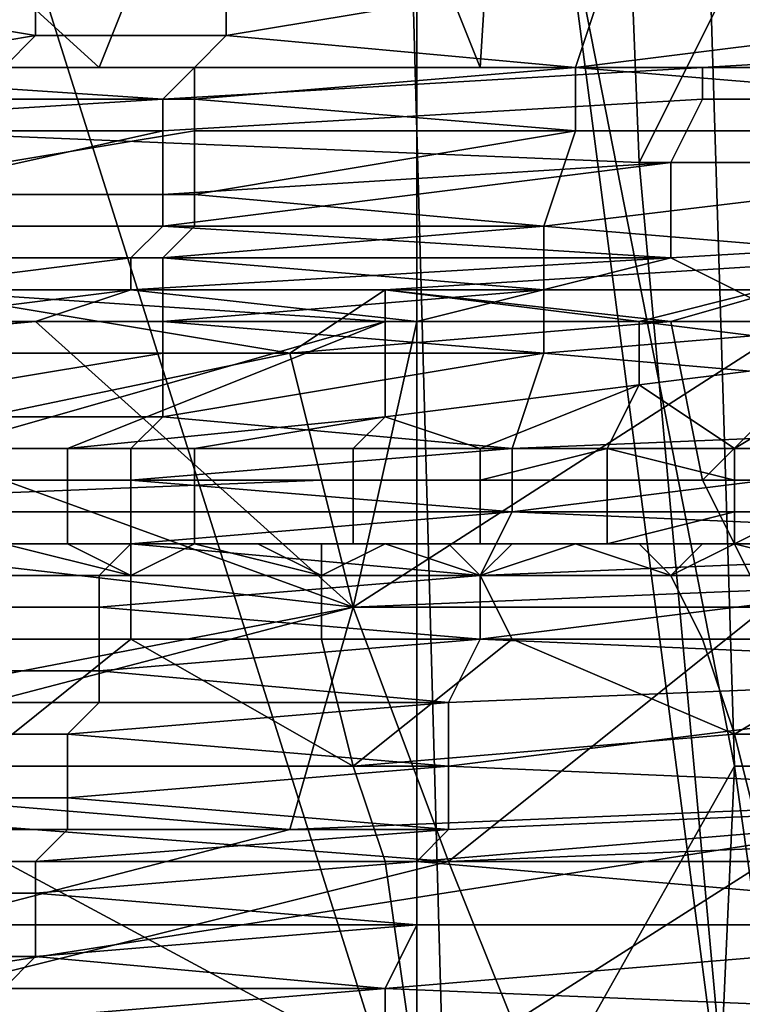
# Model space of a CAD drawing. Extents: x 0 to 0.349, y 0 to 0.305.
# Drawn here: x 0.088 to 0.091, y 0.13 to 0.133 of the extents above; entities that cross this region are included whole.
import ezdxf

# ---------------------------------------------------------------- set-up
doc = ezdxf.new("R2010")
doc.units = 0
for name, color, linetype in [('CHROME2_1', 7, 'CONTINUOUS'), ('CONTROLS_1', 7, 'CONTINUOUS'), ('PORCELAIN_1', 7, 'CONTINUOUS')]:
    doc.layers.add(name, color=color, linetype=linetype)

msp = doc.modelspace()

# ---------------------------------------------------------------- linework, layer by layer
at = {"layer": 'CHROME2_1'}
for points in [[(0.0898, 0.1347, 0.5914), (0.0891, 0.1346, 0.5915), (0.0897, 0.1331, 0.5893)], [(0.0909, 0.1331, 0.5891), (0.0898, 0.1347, 0.5914), (0.0897, 0.1331, 0.5893)], [(0.0909, 0.1331, 0.5891), (0.0923, 0.1342, 0.5905), (0.0898, 0.1347, 0.5914)], [(0.0874, 0.1341, 0.5911), (0.0885, 0.1331, 0.5895), (0.0891, 0.1346, 0.5915)], [(0.0897, 0.1331, 0.5893), (0.0891, 0.1346, 0.5915), (0.0885, 0.1331, 0.5895)], [(0.0885, 0.1331, 0.5895), (0.0874, 0.1341, 0.5911), (0.0872, 0.1331, 0.5896)], [(0.0889, 0.1334, 0.5915), (0.0889, 0.1332, 0.5913), (0.0883, 0.1332, 0.5914), (0.0883, 0.1333, 0.5916)], [(0.0889, 0.1332, 0.5913), (0.0889, 0.1334, 0.5915), (0.0901, 0.1334, 0.5913)], [(0.0889, 0.1332, 0.5913), (0.0901, 0.1334, 0.5913), (0.09, 0.1331, 0.591)], [(0.09, 0.1331, 0.591), (0.0901, 0.1334, 0.5913), (0.0924, 0.1334, 0.591)], [(0.09, 0.1331, 0.591), (0.0924, 0.1334, 0.591), (0.0924, 0.1329, 0.5904)], [(0.0883, 0.1333, 0.5916), (0.0883, 0.1332, 0.5914), (0.0877, 0.1333, 0.5916)], [(0.0877, 0.1333, 0.5916), (0.0883, 0.1332, 0.5914), (0.0877, 0.1331, 0.5914)], [(0.0883, 0.1332, 0.5914), (0.0882, 0.1331, 0.5913), (0.0877, 0.1331, 0.5914)], [(0.0889, 0.1332, 0.5913), (0.0888, 0.1331, 0.5912), (0.0882, 0.1331, 0.5913), (0.0883, 0.1332, 0.5914)], [(0.09, 0.1331, 0.591), (0.0888, 0.1331, 0.5912), (0.0889, 0.1332, 0.5913)], [(0.0904, 0.1331, 0.5889), (0.0904, 0.1331, 0.5887), (0.092, 0.1331, 0.5884), (0.0921, 0.1332, 0.5887)], [(0.0921, 0.1332, 0.5887), (0.0909, 0.1331, 0.5891), (0.0904, 0.1331, 0.5889)], [(0.0872, 0.1331, 0.5892), (0.0871, 0.1329, 0.5888), (0.0887, 0.133, 0.5889)], [(0.0872, 0.1331, 0.5892), (0.0888, 0.1331, 0.5892), (0.0872, 0.1331, 0.5896)], [(0.0885, 0.1331, 0.5895), (0.0872, 0.1331, 0.5896), (0.0888, 0.1331, 0.5892)], [(0.0887, 0.133, 0.5889), (0.0888, 0.1331, 0.5892), (0.0872, 0.1331, 0.5892)], [(0.0888, 0.1331, 0.5912), (0.0888, 0.133, 0.591), (0.0882, 0.133, 0.5911), (0.0882, 0.1331, 0.5913)], [(0.0885, 0.1331, 0.5895), (0.0888, 0.1331, 0.5892), (0.0897, 0.1331, 0.5893)], [(0.0887, 0.133, 0.5889), (0.0887, 0.1329, 0.5886), (0.0904, 0.133, 0.5884), (0.0904, 0.1331, 0.5887)], [(0.0888, 0.1331, 0.5892), (0.0887, 0.133, 0.5889), (0.0904, 0.1331, 0.5887), (0.0904, 0.1331, 0.5889)], [(0.0888, 0.133, 0.591), (0.0888, 0.1331, 0.5912), (0.09, 0.1331, 0.591)], [(0.0888, 0.133, 0.591), (0.09, 0.1331, 0.591), (0.09, 0.1329, 0.5907)], [(0.0888, 0.1331, 0.5892), (0.0904, 0.1331, 0.5889), (0.0897, 0.1331, 0.5893)], [(0.0909, 0.1331, 0.5891), (0.0897, 0.1331, 0.5893), (0.0904, 0.1331, 0.5889)], [(0.0924, 0.1329, 0.5904), (0.09, 0.1329, 0.5907), (0.09, 0.1331, 0.591)], [(0.0904, 0.1331, 0.5887), (0.0904, 0.133, 0.5884), (0.092, 0.133, 0.5882), (0.092, 0.1331, 0.5884)], [(0.0887, 0.133, 0.5889), (0.0871, 0.1329, 0.5888), (0.0887, 0.1329, 0.5886)], [(0.0888, 0.133, 0.591), (0.0888, 0.1329, 0.5908), (0.0882, 0.1328, 0.5909), (0.0882, 0.133, 0.5911)], [(0.0887, 0.1329, 0.5886), (0.0887, 0.1327, 0.5884), (0.0903, 0.1328, 0.5881), (0.0904, 0.133, 0.5884)], [(0.09, 0.1329, 0.5907), (0.0888, 0.1329, 0.5908), (0.0888, 0.133, 0.591)], [(0.0904, 0.133, 0.5884), (0.0903, 0.1328, 0.5881), (0.092, 0.1328, 0.5879), (0.092, 0.133, 0.5882)], [(0.0878, 0.1327, 0.5885), (0.0887, 0.1329, 0.5886), (0.0871, 0.1329, 0.5888)], [(0.0878, 0.1327, 0.5885), (0.0887, 0.1327, 0.5884), (0.0887, 0.1329, 0.5886)], [(0.0888, 0.1329, 0.5908), (0.0888, 0.1327, 0.5907), (0.0882, 0.1327, 0.5908), (0.0882, 0.1328, 0.5909)], [(0.0888, 0.1327, 0.5907), (0.0888, 0.1329, 0.5908), (0.09, 0.1329, 0.5907)], [(0.0888, 0.1327, 0.5907), (0.09, 0.1329, 0.5907), (0.0899, 0.1326, 0.5904)], [(0.0899, 0.1326, 0.5904), (0.09, 0.1329, 0.5907), (0.0924, 0.1329, 0.5904)], [(0.0899, 0.1326, 0.5904), (0.0924, 0.1329, 0.5904), (0.0923, 0.1324, 0.5897)], [(0.0903, 0.1328, 0.5881), (0.0887, 0.1327, 0.5884), (0.0887, 0.1326, 0.5883)], [(0.0887, 0.1326, 0.5883), (0.0903, 0.1325, 0.588), (0.0903, 0.1328, 0.5881)], [(0.0903, 0.1328, 0.5881), (0.0903, 0.1325, 0.588), (0.092, 0.1326, 0.5877), (0.092, 0.1328, 0.5879)], [(0.0878, 0.1327, 0.5885), (0.0878, 0.1326, 0.5884), (0.0887, 0.1326, 0.5883), (0.0887, 0.1327, 0.5884)], [(0.0888, 0.1327, 0.5907), (0.0888, 0.1326, 0.5905), (0.0882, 0.1326, 0.5906), (0.0882, 0.1327, 0.5908)], [(0.0899, 0.1326, 0.5904), (0.0888, 0.1326, 0.5905), (0.0888, 0.1327, 0.5907)], [(0.0878, 0.1326, 0.5884), (0.0878, 0.1325, 0.5883), (0.0886, 0.1325, 0.5882), (0.0887, 0.1326, 0.5883)], [(0.0888, 0.1326, 0.5905), (0.0887, 0.1325, 0.5903), (0.0881, 0.1325, 0.5904), (0.0882, 0.1326, 0.5906)], [(0.0887, 0.1326, 0.5883), (0.0886, 0.1325, 0.5882), (0.0903, 0.1325, 0.588)], [(0.0887, 0.1325, 0.5903), (0.0888, 0.1326, 0.5905), (0.0899, 0.1326, 0.5904)], [(0.0887, 0.1325, 0.5903), (0.0899, 0.1326, 0.5904), (0.0899, 0.1324, 0.59)], [(0.0923, 0.1324, 0.5897), (0.0899, 0.1324, 0.59), (0.0899, 0.1326, 0.5904)], [(0.0907, 0.1323, 0.5878), (0.092, 0.1326, 0.5877), (0.0903, 0.1325, 0.588)], [(0.0886, 0.1325, 0.5882), (0.0878, 0.1325, 0.5883), (0.0878, 0.1324, 0.5883)], [(0.0878, 0.1324, 0.5883), (0.0886, 0.1324, 0.5881), (0.0886, 0.1325, 0.5882)], [(0.0887, 0.1325, 0.5903), (0.0887, 0.1324, 0.5902), (0.0881, 0.1324, 0.5903), (0.0881, 0.1325, 0.5904)], [(0.0886, 0.1324, 0.5881), (0.0895, 0.1323, 0.588), (0.0903, 0.1325, 0.588)], [(0.0886, 0.1324, 0.5881), (0.0903, 0.1325, 0.588), (0.0886, 0.1325, 0.5882)], [(0.0899, 0.1324, 0.59), (0.0887, 0.1324, 0.5902), (0.0887, 0.1325, 0.5903)], [(0.091, 0.1325, 0.5643), (0.0903, 0.1323, 0.5647), (0.0894, 0.1324, 0.5645)], [(0.0894, 0.1324, 0.5645), (0.0902, 0.1323, 0.5642), (0.091, 0.1325, 0.5643)], [(0.0895, 0.1323, 0.588), (0.0907, 0.1323, 0.5878), (0.0903, 0.1325, 0.588)], [(0.091, 0.1322, 0.564), (0.091, 0.1325, 0.5643), (0.0902, 0.1323, 0.5642)], [(0.0909, 0.1323, 0.5647), (0.0903, 0.1323, 0.5647), (0.091, 0.1325, 0.5643)], [(0.0891, 0.1322, 0.5649), (0.0855, 0.1322, 0.5653), (0.0879, 0.1324, 0.5647)], [(0.0878, 0.1324, 0.5883), (0.0878, 0.1324, 0.5882), (0.0886, 0.1324, 0.5881)], [(0.0878, 0.1324, 0.5882), (0.0878, 0.1323, 0.5882), (0.0886, 0.1324, 0.5881)], [(0.0883, 0.1323, 0.5881), (0.0886, 0.1324, 0.5881), (0.0878, 0.1323, 0.5882)], [(0.0879, 0.1324, 0.5647), (0.0894, 0.1324, 0.5645), (0.0891, 0.1322, 0.5649)], [(0.0894, 0.1324, 0.5645), (0.0879, 0.1324, 0.5647), (0.0894, 0.1323, 0.5643)], [(0.0879, 0.1324, 0.5647), (0.088, 0.1319, 0.5641), (0.0894, 0.1323, 0.5643)], [(0.0887, 0.1324, 0.5902), (0.0887, 0.1323, 0.59), (0.0881, 0.1323, 0.5901), (0.0881, 0.1324, 0.5903)], [(0.0883, 0.1323, 0.5881), (0.0895, 0.1323, 0.588), (0.0886, 0.1324, 0.5881)], [(0.0887, 0.1323, 0.59), (0.0887, 0.1324, 0.5902), (0.0899, 0.1324, 0.59)], [(0.0887, 0.1323, 0.59), (0.0899, 0.1324, 0.59), (0.0899, 0.1322, 0.5897)], [(0.0903, 0.1323, 0.5647), (0.0891, 0.1322, 0.5649), (0.0894, 0.1324, 0.5645)], [(0.0894, 0.1324, 0.5645), (0.0894, 0.1323, 0.5643), (0.0902, 0.1323, 0.5642)], [(0.0899, 0.1322, 0.5897), (0.0899, 0.1324, 0.59), (0.0923, 0.1324, 0.5897)], [(0.0899, 0.1322, 0.5897), (0.0923, 0.1324, 0.5897), (0.0922, 0.132, 0.589)], [(0.0893, 0.1314, 0.5863), (0.0883, 0.1323, 0.5881), (0.0871, 0.1322, 0.5883)], [(0.0872, 0.1322, 0.5883), (0.0871, 0.1322, 0.5883), (0.0883, 0.1323, 0.5881)], [(0.0874, 0.1323, 0.5882), (0.0872, 0.1322, 0.5883), (0.0883, 0.1323, 0.5881)], [(0.0874, 0.1323, 0.5882), (0.0883, 0.1323, 0.5881), (0.0878, 0.1323, 0.5882)], [(0.0884, 0.1319, 0.564), (0.0894, 0.1323, 0.5643), (0.088, 0.1319, 0.5641)], [(0.0887, 0.1323, 0.59), (0.0887, 0.1322, 0.5898), (0.0881, 0.1321, 0.5899), (0.0881, 0.1323, 0.5901)], [(0.0883, 0.1323, 0.5881), (0.0893, 0.1314, 0.5863), (0.0895, 0.1323, 0.588)], [(0.0894, 0.1323, 0.5643), (0.0884, 0.1319, 0.564), (0.0894, 0.132, 0.5641)], [(0.0899, 0.1322, 0.5897), (0.0887, 0.1322, 0.5898), (0.0887, 0.1323, 0.59)], [(0.0891, 0.1322, 0.5649), (0.0903, 0.1323, 0.5647), (0.0904, 0.1318, 0.5656), (0.0892, 0.1318, 0.5657)], [(0.0907, 0.1323, 0.5878), (0.0893, 0.1314, 0.5863), (0.0917, 0.1315, 0.586)], [(0.0895, 0.1323, 0.588), (0.0893, 0.1314, 0.5863), (0.0907, 0.1323, 0.5878)], [(0.0902, 0.1321, 0.564), (0.0902, 0.1323, 0.5642), (0.0894, 0.1323, 0.5643), (0.0894, 0.132, 0.5641)], [(0.0902, 0.1323, 0.5642), (0.0902, 0.1321, 0.564), (0.091, 0.1322, 0.564)], [(0.0904, 0.1318, 0.5656), (0.0903, 0.1323, 0.5647), (0.0909, 0.1323, 0.5647)], [(0.0909, 0.1323, 0.5647), (0.0917, 0.1318, 0.5655), (0.0904, 0.1318, 0.5656)], [(0.0855, 0.1322, 0.5653), (0.0891, 0.1322, 0.5649), (0.0867, 0.1317, 0.566)], [(0.0892, 0.1318, 0.5657), (0.0867, 0.1317, 0.566), (0.0891, 0.1322, 0.5649)], [(0.0867, 0.1309, 0.5856), (0.0893, 0.1314, 0.5863), (0.0871, 0.1322, 0.5883)], [(0.0887, 0.1322, 0.5898), (0.0887, 0.132, 0.5897), (0.0881, 0.132, 0.5897), (0.0881, 0.1321, 0.5899)], [(0.0887, 0.132, 0.5897), (0.0887, 0.1322, 0.5898), (0.0899, 0.1322, 0.5897)], [(0.0887, 0.132, 0.5897), (0.0899, 0.1322, 0.5897), (0.0898, 0.1319, 0.5893)], [(0.0922, 0.132, 0.589), (0.0898, 0.1319, 0.5893), (0.0899, 0.1322, 0.5897)], [(0.0905, 0.1319, 0.5638), (0.091, 0.1322, 0.564), (0.0902, 0.1321, 0.564)], [(0.0909, 0.1319, 0.5638), (0.091, 0.1322, 0.564), (0.0905, 0.1319, 0.5638)], [(0.0902, 0.1321, 0.564), (0.0894, 0.132, 0.5641), (0.0897, 0.1319, 0.5639)], [(0.0902, 0.1321, 0.564), (0.0897, 0.1319, 0.5639), (0.0901, 0.1319, 0.5639)], [(0.0901, 0.1319, 0.5639), (0.0905, 0.1319, 0.5638), (0.0902, 0.1321, 0.564)], [(0.0887, 0.132, 0.5897), (0.0886, 0.1319, 0.5895), (0.088, 0.1319, 0.5896), (0.0881, 0.132, 0.5897)], [(0.0888, 0.1319, 0.564), (0.0894, 0.132, 0.5641), (0.0884, 0.1319, 0.564)], [(0.0898, 0.1319, 0.5893), (0.0886, 0.1319, 0.5895), (0.0887, 0.132, 0.5897)], [(0.0888, 0.1319, 0.564), (0.0893, 0.1319, 0.564), (0.0894, 0.132, 0.5641)], [(0.0894, 0.132, 0.5641), (0.0893, 0.1319, 0.564), (0.0897, 0.1319, 0.5639)], [(0.0898, 0.1317, 0.589), (0.0898, 0.1319, 0.5893), (0.0922, 0.132, 0.589)], [(0.0898, 0.1317, 0.589), (0.0922, 0.132, 0.589), (0.0921, 0.1316, 0.5883)], [(0.0886, 0.1319, 0.5895), (0.0886, 0.1318, 0.5893), (0.088, 0.1318, 0.5894), (0.088, 0.1319, 0.5896)], [(0.088, 0.1319, 0.5641), (0.088, 0.1318, 0.564), (0.0884, 0.1318, 0.564), (0.0884, 0.1319, 0.564)], [(0.0884, 0.1319, 0.564), (0.0884, 0.1318, 0.564), (0.0888, 0.1318, 0.564), (0.0888, 0.1319, 0.564)], [(0.0886, 0.1318, 0.5893), (0.0886, 0.1319, 0.5895), (0.0898, 0.1319, 0.5893)], [(0.0886, 0.1318, 0.5893), (0.0898, 0.1319, 0.5893), (0.0898, 0.1317, 0.589)], [(0.0888, 0.1319, 0.564), (0.0888, 0.1318, 0.564), (0.0893, 0.1318, 0.5639), (0.0893, 0.1319, 0.564)], [(0.0893, 0.1319, 0.564), (0.0893, 0.1318, 0.5639), (0.0897, 0.1318, 0.5639), (0.0897, 0.1319, 0.5639)], [(0.0901, 0.1319, 0.5638), (0.0897, 0.1318, 0.5639), (0.0897, 0.1318, 0.5638), (0.0901, 0.1318, 0.5638)], [(0.0897, 0.1319, 0.5639), (0.0897, 0.1318, 0.5639), (0.0901, 0.1319, 0.5638), (0.0901, 0.1319, 0.5639)], [(0.0905, 0.1318, 0.5638), (0.0905, 0.1319, 0.5638), (0.0901, 0.1319, 0.5638)], [(0.0905, 0.1318, 0.5638), (0.0901, 0.1319, 0.5638), (0.0901, 0.1318, 0.5638)], [(0.0905, 0.1319, 0.5638), (0.0901, 0.1319, 0.5639), (0.0905, 0.1319, 0.5638)], [(0.0905, 0.1319, 0.5638), (0.0901, 0.1319, 0.5639), (0.0901, 0.1319, 0.5638)], [(0.0905, 0.1319, 0.5638), (0.0905, 0.1319, 0.5638), (0.0901, 0.1319, 0.5638)], [(0.0907, 0.1319, 0.5638), (0.0905, 0.1319, 0.5638), (0.0905, 0.1319, 0.5638), (0.0907, 0.1319, 0.5638)], [(0.0907, 0.1319, 0.5638), (0.0905, 0.1319, 0.5638), (0.0905, 0.1318, 0.5638), (0.0907, 0.1318, 0.5637)], [(0.0905, 0.1319, 0.5638), (0.0905, 0.1319, 0.5638), (0.0907, 0.1319, 0.5638)], [(0.0909, 0.1319, 0.5638), (0.0905, 0.1319, 0.5638), (0.0907, 0.1319, 0.5638)], [(0.0892, 0.1318, 0.5657), (0.0893, 0.1314, 0.5666), (0.0867, 0.1317, 0.566)], [(0.0886, 0.1318, 0.5893), (0.0886, 0.1317, 0.5891), (0.088, 0.1317, 0.5892), (0.088, 0.1318, 0.5894)], [(0.0884, 0.1318, 0.564), (0.088, 0.1318, 0.564), (0.088, 0.1318, 0.564), (0.0884, 0.1318, 0.564)], [(0.0884, 0.1318, 0.564), (0.088, 0.1318, 0.564), (0.088, 0.1317, 0.564), (0.0884, 0.1317, 0.564)], [(0.0888, 0.1318, 0.564), (0.0884, 0.1318, 0.564), (0.0884, 0.1318, 0.564), (0.0888, 0.1318, 0.5639)], [(0.0888, 0.1318, 0.5639), (0.0884, 0.1318, 0.564), (0.0884, 0.1317, 0.564), (0.0888, 0.1317, 0.5639)], [(0.0898, 0.1317, 0.589), (0.0886, 0.1317, 0.5891), (0.0886, 0.1318, 0.5893)], [(0.0893, 0.1318, 0.5639), (0.0888, 0.1318, 0.564), (0.0888, 0.1318, 0.5639), (0.0893, 0.1318, 0.5639)], [(0.0893, 0.1318, 0.5639), (0.0888, 0.1318, 0.5639), (0.0888, 0.1317, 0.5639), (0.0893, 0.1317, 0.5639)], [(0.0892, 0.1318, 0.5657), (0.0904, 0.1318, 0.5656), (0.0906, 0.1314, 0.5665), (0.0893, 0.1314, 0.5666)], [(0.0897, 0.1318, 0.5639), (0.0893, 0.1318, 0.5639), (0.0893, 0.1318, 0.5639), (0.0897, 0.1318, 0.5638)], [(0.0897, 0.1318, 0.5638), (0.0893, 0.1318, 0.5639), (0.0893, 0.1317, 0.5639), (0.0897, 0.1317, 0.5639)], [(0.0901, 0.1318, 0.5638), (0.0897, 0.1318, 0.5638), (0.0897, 0.1317, 0.5639), (0.0901, 0.1317, 0.5638)], [(0.0901, 0.1318, 0.5638), (0.0905, 0.1318, 0.5638), (0.0905, 0.1318, 0.5638)], [(0.0905, 0.1318, 0.5638), (0.0901, 0.1318, 0.5638), (0.0901, 0.1317, 0.5638), (0.0905, 0.1317, 0.5638)], [(0.0904, 0.1318, 0.5656), (0.0917, 0.1318, 0.5655), (0.0918, 0.1314, 0.5663), (0.0906, 0.1314, 0.5665)], [(0.0907, 0.1318, 0.5637), (0.0905, 0.1318, 0.5638), (0.0905, 0.1318, 0.5638), (0.0907, 0.1318, 0.5637)], [(0.0907, 0.1317, 0.5637), (0.0907, 0.1318, 0.5637), (0.0905, 0.1318, 0.5638), (0.0905, 0.1317, 0.5638)], [(0.0893, 0.1314, 0.5666), (0.087, 0.1308, 0.5682), (0.0867, 0.1317, 0.566)], [(0.0886, 0.1317, 0.5891), (0.0886, 0.1316, 0.589), (0.088, 0.1316, 0.589), (0.088, 0.1317, 0.5892)], [(0.0884, 0.1317, 0.564), (0.088, 0.1317, 0.564), (0.088, 0.1316, 0.5641), (0.0884, 0.1316, 0.564)], [(0.0888, 0.1317, 0.5639), (0.0884, 0.1317, 0.564), (0.0884, 0.1316, 0.564), (0.0888, 0.1316, 0.564)], [(0.0886, 0.1316, 0.589), (0.0886, 0.1317, 0.5891), (0.0898, 0.1317, 0.589)], [(0.0886, 0.1316, 0.589), (0.0898, 0.1317, 0.589), (0.0897, 0.1315, 0.5886)], [(0.0893, 0.1317, 0.5639), (0.0888, 0.1317, 0.5639), (0.0888, 0.1316, 0.564), (0.0893, 0.1316, 0.5639)], [(0.0897, 0.1317, 0.5639), (0.0893, 0.1317, 0.5639), (0.0893, 0.1316, 0.5639), (0.0897, 0.1316, 0.5639)], [(0.0921, 0.1316, 0.5883), (0.0897, 0.1315, 0.5886), (0.0898, 0.1317, 0.589)], [(0.0901, 0.1317, 0.5638), (0.0897, 0.1317, 0.5639), (0.0897, 0.1316, 0.5639), (0.0901, 0.1316, 0.5638)], [(0.0901, 0.1316, 0.5638), (0.0905, 0.1316, 0.5638), (0.0905, 0.1317, 0.5638)], [(0.0905, 0.1317, 0.5638), (0.0905, 0.1317, 0.5638), (0.0901, 0.1317, 0.5638)], [(0.0905, 0.1317, 0.5638), (0.0901, 0.1317, 0.5638), (0.0901, 0.1316, 0.5638)], [(0.0907, 0.1317, 0.5638), (0.0905, 0.1317, 0.5638), (0.0905, 0.1316, 0.5638), (0.0907, 0.1317, 0.5638)], [(0.0907, 0.1317, 0.5637), (0.0905, 0.1317, 0.5638), (0.0905, 0.1317, 0.5638), (0.0907, 0.1317, 0.5638)], [(0.0907, 0.1317, 0.5638), (0.0905, 0.1316, 0.5638), (0.0905, 0.1316, 0.5638), (0.0907, 0.1316, 0.5638)], [(0.0886, 0.1316, 0.589), (0.0885, 0.1315, 0.5888), (0.088, 0.1315, 0.5889), (0.088, 0.1316, 0.589)], [(0.0882, 0.1316, 0.5641), (0.0884, 0.1316, 0.5641), (0.0884, 0.1316, 0.564), (0.088, 0.1316, 0.5641)], [(0.0882, 0.1316, 0.5641), (0.088, 0.1315, 0.5643), (0.0886, 0.1315, 0.5642)], [(0.0884, 0.1316, 0.5641), (0.0882, 0.1316, 0.5641), (0.0886, 0.1315, 0.5642)], [(0.0886, 0.1316, 0.5641), (0.0888, 0.1316, 0.564), (0.0888, 0.1316, 0.564), (0.0884, 0.1316, 0.564)], [(0.0884, 0.1316, 0.5641), (0.0886, 0.1316, 0.5641), (0.0884, 0.1316, 0.564)], [(0.0884, 0.1316, 0.5641), (0.0886, 0.1315, 0.5642), (0.0886, 0.1316, 0.5641)], [(0.0897, 0.1315, 0.5886), (0.0885, 0.1315, 0.5888), (0.0886, 0.1316, 0.589)], [(0.0888, 0.1316, 0.564), (0.0886, 0.1316, 0.5641), (0.0886, 0.1315, 0.5642)], [(0.0886, 0.1315, 0.5642), (0.0892, 0.1315, 0.5641), (0.0888, 0.1316, 0.564)], [(0.089, 0.1316, 0.564), (0.0892, 0.1316, 0.564), (0.0893, 0.1316, 0.5639), (0.0888, 0.1316, 0.564)], [(0.0888, 0.1316, 0.564), (0.0888, 0.1316, 0.564), (0.089, 0.1316, 0.564)], [(0.0892, 0.1315, 0.5641), (0.089, 0.1316, 0.564), (0.0888, 0.1316, 0.564)], [(0.0892, 0.1316, 0.564), (0.089, 0.1316, 0.564), (0.0892, 0.1315, 0.5641)], [(0.0893, 0.1316, 0.5639), (0.0892, 0.1316, 0.564), (0.0894, 0.1316, 0.564)], [(0.0894, 0.1316, 0.564), (0.0892, 0.1316, 0.564), (0.0892, 0.1315, 0.5641)], [(0.0894, 0.1316, 0.564), (0.0892, 0.1315, 0.5641), (0.0897, 0.1315, 0.5641)], [(0.0894, 0.1316, 0.564), (0.0896, 0.1316, 0.564), (0.0893, 0.1316, 0.5639)], [(0.0897, 0.1316, 0.5639), (0.0893, 0.1316, 0.5639), (0.0896, 0.1316, 0.564)], [(0.0897, 0.1315, 0.5641), (0.0896, 0.1316, 0.564), (0.0894, 0.1316, 0.564)], [(0.0898, 0.1316, 0.5639), (0.0897, 0.1316, 0.5639), (0.0896, 0.1316, 0.564)], [(0.0896, 0.1316, 0.564), (0.0897, 0.1315, 0.5641), (0.0898, 0.1316, 0.5639)], [(0.0897, 0.1313, 0.5883), (0.0897, 0.1315, 0.5886), (0.0921, 0.1316, 0.5883)], [(0.0897, 0.1313, 0.5883), (0.0921, 0.1316, 0.5883), (0.092, 0.1312, 0.5876)], [(0.0898, 0.1316, 0.5639), (0.09, 0.1316, 0.5639), (0.0901, 0.1316, 0.5638), (0.0897, 0.1316, 0.5639)], [(0.0897, 0.1315, 0.5641), (0.09, 0.1316, 0.5639), (0.0898, 0.1316, 0.5639)], [(0.09, 0.1316, 0.5639), (0.0897, 0.1315, 0.5641), (0.0903, 0.1315, 0.564)], [(0.09, 0.1316, 0.5639), (0.0902, 0.1316, 0.5639), (0.0901, 0.1316, 0.5638)], [(0.0902, 0.1316, 0.5639), (0.09, 0.1316, 0.5639), (0.0903, 0.1315, 0.564)], [(0.0905, 0.1316, 0.5638), (0.0901, 0.1316, 0.5638), (0.0905, 0.1316, 0.5638)], [(0.0901, 0.1316, 0.5638), (0.0904, 0.1316, 0.5639), (0.0905, 0.1316, 0.5638)], [(0.0901, 0.1316, 0.5638), (0.0902, 0.1316, 0.5639), (0.0904, 0.1316, 0.5639)], [(0.0902, 0.1316, 0.5639), (0.0903, 0.1315, 0.564), (0.0904, 0.1316, 0.5639)], [(0.0909, 0.1315, 0.5639), (0.0905, 0.1316, 0.5639), (0.0903, 0.1315, 0.564)], [(0.0903, 0.1315, 0.564), (0.0905, 0.1316, 0.5639), (0.0904, 0.1316, 0.5639)], [(0.0904, 0.1316, 0.5639), (0.0905, 0.1316, 0.5639), (0.0905, 0.1316, 0.5638)], [(0.0905, 0.1316, 0.5639), (0.0907, 0.1316, 0.5638), (0.0907, 0.1316, 0.5638), (0.0905, 0.1316, 0.5638)], [(0.0909, 0.1315, 0.5639), (0.0907, 0.1316, 0.5638), (0.0905, 0.1316, 0.5639)], [(0.0885, 0.1315, 0.5888), (0.0885, 0.1314, 0.5886), (0.0879, 0.1314, 0.5887), (0.088, 0.1315, 0.5889)], [(0.0886, 0.1313, 0.5645), (0.0886, 0.1315, 0.5642), (0.088, 0.1315, 0.5643), (0.088, 0.1313, 0.5646)], [(0.0885, 0.1314, 0.5886), (0.0885, 0.1315, 0.5888), (0.0897, 0.1315, 0.5886)], [(0.0885, 0.1314, 0.5886), (0.0897, 0.1315, 0.5886), (0.0897, 0.1313, 0.5883)], [(0.0892, 0.1313, 0.5645), (0.0892, 0.1315, 0.5641), (0.0886, 0.1315, 0.5642), (0.0886, 0.1313, 0.5645)], [(0.0891, 0.1307, 0.5847), (0.0915, 0.1308, 0.5844), (0.0917, 0.1315, 0.586), (0.0893, 0.1314, 0.5863)], [(0.0898, 0.1313, 0.5644), (0.0897, 0.1315, 0.5641), (0.0892, 0.1315, 0.5641), (0.0892, 0.1313, 0.5645)], [(0.0904, 0.1313, 0.5643), (0.0903, 0.1315, 0.564), (0.0897, 0.1315, 0.5641), (0.0898, 0.1313, 0.5644)], [(0.091, 0.1313, 0.5643), (0.0909, 0.1315, 0.5639), (0.0903, 0.1315, 0.564), (0.0904, 0.1313, 0.5643)], [(0.0893, 0.1314, 0.5863), (0.0867, 0.1309, 0.5856), (0.0891, 0.1307, 0.5847)], [(0.087, 0.1308, 0.5682), (0.0893, 0.1314, 0.5666), (0.0896, 0.1306, 0.5684)], [(0.0885, 0.1314, 0.5886), (0.0885, 0.1313, 0.5884), (0.0879, 0.1313, 0.5885), (0.0879, 0.1314, 0.5887)], [(0.0897, 0.1313, 0.5883), (0.0885, 0.1313, 0.5884), (0.0885, 0.1314, 0.5886)], [(0.0896, 0.1306, 0.5684), (0.0893, 0.1314, 0.5666), (0.0906, 0.1314, 0.5665)], [(0.0906, 0.1314, 0.5665), (0.092, 0.1307, 0.5681), (0.0896, 0.1306, 0.5684)], [(0.0885, 0.1313, 0.5884), (0.0885, 0.1312, 0.5882), (0.0879, 0.1312, 0.5883), (0.0879, 0.1313, 0.5885)], [(0.0886, 0.1313, 0.5645), (0.088, 0.1313, 0.5646), (0.0881, 0.1309, 0.5653)], [(0.0886, 0.1313, 0.5645), (0.0881, 0.1309, 0.5653), (0.0893, 0.1309, 0.5652)], [(0.0885, 0.1312, 0.5882), (0.0885, 0.1313, 0.5884), (0.0897, 0.1313, 0.5883)], [(0.0885, 0.1312, 0.5882), (0.0897, 0.1313, 0.5883), (0.0896, 0.1311, 0.5879)], [(0.0893, 0.1309, 0.5652), (0.0892, 0.1313, 0.5645), (0.0886, 0.1313, 0.5645)], [(0.0898, 0.1313, 0.5644), (0.0892, 0.1313, 0.5645), (0.0893, 0.1309, 0.5652)], [(0.0898, 0.1313, 0.5644), (0.0893, 0.1309, 0.5652), (0.0905, 0.131, 0.5651)], [(0.092, 0.1312, 0.5876), (0.0896, 0.1311, 0.5879), (0.0897, 0.1313, 0.5883)], [(0.0905, 0.131, 0.5651), (0.0904, 0.1313, 0.5643), (0.0898, 0.1313, 0.5644)], [(0.091, 0.1313, 0.5643), (0.0904, 0.1313, 0.5643), (0.0905, 0.131, 0.5651)], [(0.091, 0.1313, 0.5643), (0.0905, 0.131, 0.5651), (0.0917, 0.131, 0.5649)], [(0.0885, 0.1312, 0.5882), (0.0885, 0.1311, 0.5881), (0.0879, 0.1311, 0.5881), (0.0879, 0.1312, 0.5883)], [(0.0896, 0.1311, 0.5879), (0.0885, 0.1311, 0.5881), (0.0885, 0.1312, 0.5882)], [(0.0896, 0.1309, 0.5875), (0.0896, 0.1311, 0.5879), (0.092, 0.1312, 0.5876)], [(0.0896, 0.1309, 0.5875), (0.092, 0.1312, 0.5876), (0.0919, 0.1308, 0.5869)], [(0.0885, 0.1311, 0.5881), (0.0884, 0.131, 0.5879), (0.0878, 0.131, 0.588), (0.0879, 0.1311, 0.5881)], [(0.0884, 0.131, 0.5879), (0.0885, 0.1311, 0.5881), (0.0896, 0.1311, 0.5879)], [(0.0884, 0.131, 0.5879), (0.0896, 0.1311, 0.5879), (0.0896, 0.1309, 0.5875)], [(0.0884, 0.131, 0.5879), (0.0884, 0.1309, 0.5877), (0.0878, 0.1309, 0.5878), (0.0878, 0.131, 0.588)], [(0.0896, 0.1309, 0.5875), (0.0884, 0.1309, 0.5877), (0.0884, 0.131, 0.5879)], [(0.0906, 0.1306, 0.5658), (0.0905, 0.131, 0.5651), (0.0893, 0.1309, 0.5652), (0.0894, 0.1306, 0.5659)], [(0.0917, 0.1306, 0.5656), (0.0917, 0.131, 0.5649), (0.0905, 0.131, 0.5651), (0.0906, 0.1306, 0.5658)], [(0.0864, 0.13, 0.5827), (0.0891, 0.1307, 0.5847), (0.0867, 0.1309, 0.5856)], [(0.0884, 0.1309, 0.5877), (0.0884, 0.1308, 0.5875), (0.0878, 0.1308, 0.5876), (0.0878, 0.1309, 0.5878)], [(0.0894, 0.1306, 0.5659), (0.0893, 0.1309, 0.5652), (0.0881, 0.1309, 0.5653), (0.0882, 0.1306, 0.566)], [(0.0884, 0.1308, 0.5875), (0.0884, 0.1309, 0.5877), (0.0896, 0.1309, 0.5875)], [(0.0884, 0.1308, 0.5875), (0.0896, 0.1309, 0.5875), (0.0896, 0.1307, 0.5872)], [(0.0919, 0.1308, 0.5869), (0.0896, 0.1307, 0.5872), (0.0896, 0.1309, 0.5875)], [(0.0864, 0.13, 0.5827), (0.0906, 0.1293, 0.5772), (0.0915, 0.1308, 0.5844)], [(0.0915, 0.1308, 0.5844), (0.0891, 0.1307, 0.5847), (0.0864, 0.13, 0.5827)], [(0.087, 0.1308, 0.5682), (0.0896, 0.1306, 0.5684), (0.0872, 0.13, 0.5704)], [(0.0884, 0.1308, 0.5875), (0.0884, 0.1307, 0.5873), (0.0878, 0.1307, 0.5874), (0.0878, 0.1308, 0.5876)], [(0.0896, 0.1307, 0.5872), (0.0884, 0.1307, 0.5873), (0.0884, 0.1308, 0.5875)], [(0.0895, 0.1306, 0.5868), (0.0896, 0.1307, 0.5872), (0.0919, 0.1308, 0.5869)], [(0.0895, 0.1306, 0.5868), (0.0919, 0.1308, 0.5869), (0.0918, 0.1304, 0.5861)], [(0.0884, 0.1307, 0.5873), (0.0883, 0.1306, 0.5871), (0.0878, 0.1306, 0.5872), (0.0878, 0.1307, 0.5874)], [(0.0883, 0.1306, 0.5871), (0.0884, 0.1307, 0.5873), (0.0896, 0.1307, 0.5872)], [(0.0883, 0.1306, 0.5871), (0.0896, 0.1307, 0.5872), (0.0895, 0.1306, 0.5868)], [(0.0896, 0.1306, 0.5684), (0.092, 0.1307, 0.5681), (0.0922, 0.1301, 0.5699), (0.0898, 0.1301, 0.5702)], [(0.0895, 0.1299, 0.5674), (0.0882, 0.1306, 0.566), (0.0871, 0.1302, 0.5669)], [(0.0896, 0.1306, 0.5684), (0.0898, 0.1301, 0.5702), (0.0872, 0.13, 0.5704)], [(0.0883, 0.1306, 0.5871), (0.0883, 0.1305, 0.587), (0.0877, 0.1305, 0.587), (0.0878, 0.1306, 0.5872)], [(0.0895, 0.1299, 0.5674), (0.0894, 0.1306, 0.5659), (0.0882, 0.1306, 0.566)], [(0.0883, 0.1305, 0.5868), (0.0883, 0.1305, 0.587), (0.0895, 0.1306, 0.5868)], [(0.0883, 0.1305, 0.5868), (0.0895, 0.1306, 0.5868), (0.0895, 0.1304, 0.5864)], [(0.0895, 0.1306, 0.5868), (0.0883, 0.1305, 0.587), (0.0883, 0.1306, 0.5871)], [(0.0906, 0.1306, 0.5658), (0.0894, 0.1306, 0.5659), (0.0895, 0.1299, 0.5674)], [(0.0918, 0.1304, 0.5861), (0.0895, 0.1304, 0.5864), (0.0895, 0.1306, 0.5868)], [(0.0906, 0.1306, 0.5658), (0.0895, 0.1299, 0.5674), (0.0919, 0.13, 0.5671)], [(0.0883, 0.1305, 0.5868), (0.0883, 0.1304, 0.5866), (0.0877, 0.1304, 0.5867), (0.0877, 0.1305, 0.5869)], [(0.0883, 0.1305, 0.587), (0.0883, 0.1305, 0.5868), (0.0877, 0.1305, 0.5869), (0.0877, 0.1305, 0.587)], [(0.0895, 0.1304, 0.5864), (0.0883, 0.1304, 0.5866), (0.0883, 0.1305, 0.5868)], [(0.0883, 0.1304, 0.5866), (0.0883, 0.1303, 0.5864), (0.0877, 0.1303, 0.5865), (0.0877, 0.1304, 0.5867)], [(0.0883, 0.1303, 0.5864), (0.0883, 0.1304, 0.5866), (0.0895, 0.1304, 0.5864)], [(0.0883, 0.1303, 0.5864), (0.0895, 0.1304, 0.5864), (0.0894, 0.1302, 0.5861)], [(0.0894, 0.1302, 0.5861), (0.0895, 0.1304, 0.5864), (0.0918, 0.1304, 0.5861)], [(0.0894, 0.1302, 0.5861), (0.0918, 0.1304, 0.5861), (0.0918, 0.1301, 0.5854)], [(0.0883, 0.1303, 0.5864), (0.0882, 0.1302, 0.5862), (0.0876, 0.1302, 0.5863), (0.0877, 0.1303, 0.5865)], [(0.0894, 0.1302, 0.5861), (0.0882, 0.1302, 0.5862), (0.0883, 0.1303, 0.5864)], [(0.0871, 0.1302, 0.5669), (0.0872, 0.1299, 0.5676), (0.0895, 0.1299, 0.5674)], [(0.0882, 0.1301, 0.586), (0.0882, 0.1302, 0.5862), (0.0894, 0.1302, 0.5861)], [(0.0882, 0.1301, 0.586), (0.0894, 0.1302, 0.5861), (0.0894, 0.1301, 0.5857)], [(0.0918, 0.1301, 0.5854), (0.0894, 0.1301, 0.5857), (0.0894, 0.1302, 0.5861)]]:
    msp.add_3dface(points, dxfattribs=at)
at = {"layer": 'CONTROLS_1'}
msp.add_3dface([(0.0806, 0.1245, 0.0247), (0.0908, 0.1245, 0.0248), (0.0908, 0.1339, 0.0248), (0.0806, 0.1339, 0.0247)], dxfattribs=at)
at = {"layer": 'PORCELAIN_1'}
for points in [[(0.063, 0.1527, 0.0273), (0.0763, 0.1282, 0.0273), (0.0895, 0.1405, 0.0273)], [(0.0902, 0.1328, 0.6326), (0.0898, 0.1428, 0.6327), (0.0873, 0.1428, 0.6199), (0.0878, 0.1329, 0.6199)], [(0.0927, 0.1378, 0.6462), (0.0898, 0.1428, 0.6327), (0.0902, 0.1328, 0.6326)], [(0.0763, 0.1282, 0.0273), (0.0895, 0.1282, 0.0273), (0.0895, 0.1405, 0.0273)], [(0.1028, 0.1343, 0.0273), (0.0895, 0.1405, 0.0273), (0.0895, 0.1282, 0.0273)], [(0.0902, 0.1328, 0.6326), (0.093, 0.1328, 0.646), (0.0927, 0.1378, 0.6462)], [(0.0894, 0.1365, 0.6784), (0.0903, 0.1374, 0.6784), (0.0905, 0.1309, 0.678)], [(0.0903, 0.1374, 0.6784), (0.0913, 0.1374, 0.6782), (0.0915, 0.1309, 0.6778), (0.0905, 0.1309, 0.678)], [(0.0837, 0.1301, 0.6781), (0.0872, 0.1369, 0.6785), (0.0896, 0.1293, 0.6779)], [(0.0896, 0.1293, 0.6779), (0.0872, 0.1369, 0.6785), (0.0894, 0.1365, 0.6784)], [(0.0894, 0.1365, 0.6784), (0.0905, 0.1309, 0.678), (0.0896, 0.1293, 0.6779)], [(0.0895, 0.1282, 0.0273), (0.1028, 0.1282, 0.0273), (0.1028, 0.1343, 0.0273)], [(0.0911, 0.1249, 0.3813), (0.0899, 0.1341, 0.3797), (0.0936, 0.1343, 0.3666), (0.0948, 0.1251, 0.3683)], [(0.0879, 0.1247, 0.3945), (0.0867, 0.134, 0.393), (0.0899, 0.1341, 0.3797), (0.0911, 0.1249, 0.3813)], [(0.0887, 0.123, 0.6195), (0.0878, 0.1329, 0.6199), (0.0855, 0.133, 0.6068), (0.0865, 0.1231, 0.6065)], [(0.0911, 0.1229, 0.632), (0.0902, 0.1328, 0.6326), (0.0878, 0.1329, 0.6199), (0.0887, 0.123, 0.6195)], [(0.0938, 0.1229, 0.6452), (0.093, 0.1328, 0.646), (0.0902, 0.1328, 0.6326), (0.0911, 0.1229, 0.632)], [(0.0896, 0.1293, 0.6779), (0.0905, 0.1309, 0.678), (0.0901, 0.122, 0.6771)], [(0.0901, 0.122, 0.6771), (0.0905, 0.1309, 0.678), (0.0923, 0.1181, 0.6763)], [(0.0923, 0.1181, 0.6763), (0.0905, 0.1309, 0.678), (0.0915, 0.1309, 0.6778)]]:
    msp.add_3dface(points, dxfattribs=at)

doc.saveas('drawing.dxf')
